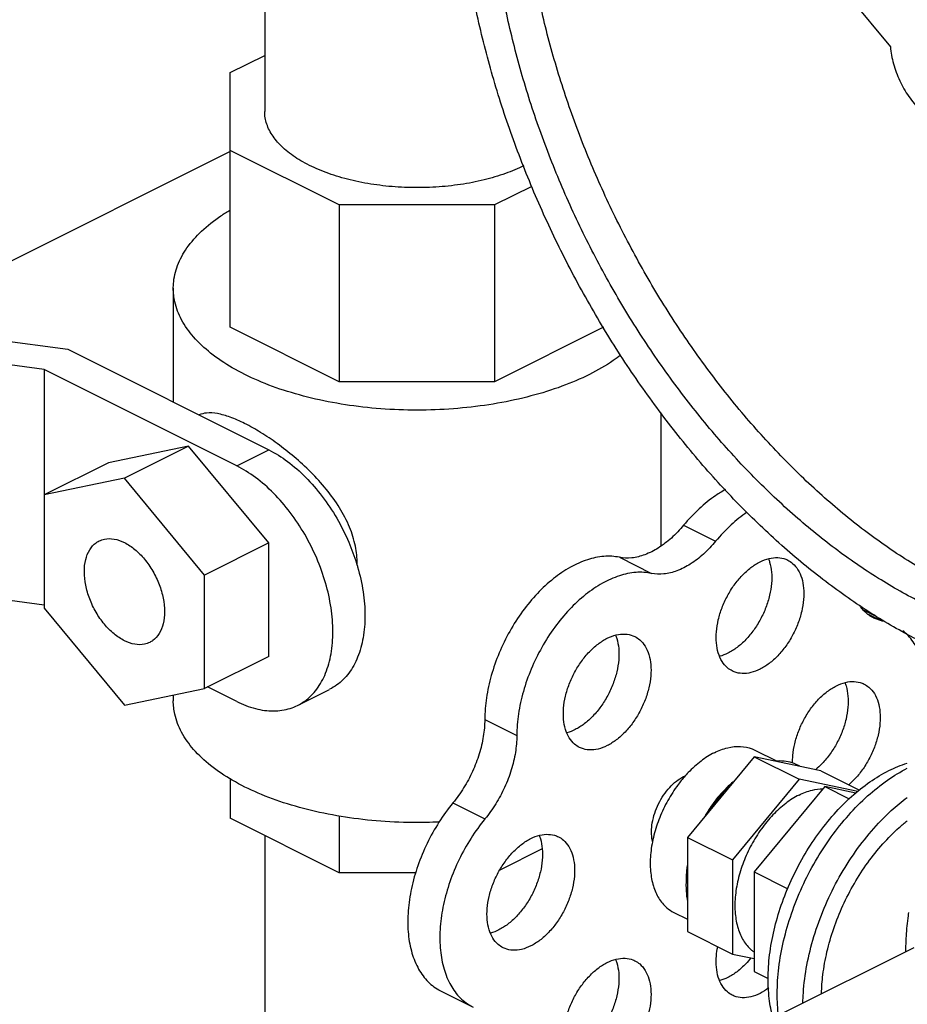
# Model space of a CAD drawing. Units: inches. Extents: x -5.5 to 22.6, y -4.6 to 22.
# Drawn here: x 18.2 to 18.8, y 13.5 to 14.2 of the extents above; entities that cross this region are included whole.
import ezdxf

# ---------------------------------------------------------------- set-up
doc = ezdxf.new("R2010")
doc.units = ezdxf.units.IN
doc.header["$LTSCALE"] = 1.21
doc.header["$MEASUREMENT"] = 0
doc.layers.get('0').update_dxf_attribs({"linetype": 'CONTINUOUS'})
doc.layers.add('02___PRT_ALL_AXES', color=7, linetype='CONTINUOUS')

msp = doc.modelspace()

# ---------------------------------------------------------------- linework, layer by layer
at = {"color": 7, "linetype": 'Continuous'}
for p, q in [((18.6535344581, 14.3478883721), (18.8216547509, 14.1449492267)), ((18.3905459002, 14.2593213251), (18.3905459002, 14.1004001933)), ((18.3668606211, 14.1272080373), (18.3905459002, 14.1390506768)), ((18.3668606211, 13.9516970415), (18.3668606211, 14.1272080373)), ((18.1279910402, 13.9535536433), (18.3670579932, 14.0730871198)), ((18.4419302123, 14.0359470683), (18.3668606211, 14.0734818639)), ((18.5746216422, 14.0487875808), (18.5489406172, 14.0359470683)), ((18.5489406172, 14.0359470683), (18.4419302123, 14.0359470683)), ((18.4419302123, 14.0359470683), (18.4419302123, 13.9141622459)), ((18.5489406172, 14.0359470683), (18.5489406172, 13.9141622459)), ((18.3275771502, 13.9786153709), (18.3275771502, 13.9001917947)), ((18.0986865584, 13.9574796994), (18.2548434552, 13.9365586422)), ((18.4419302123, 13.9141622459), (18.3668606211, 13.9516970415)), ((18.6239933554, 13.951688615), (18.5489406172, 13.9141622459)), ((18.2386672649, 13.9225496505), (18.0905984632, 13.9423871084)), ((18.2548434552, 13.9365586422), (18.3933468732, 13.8673069332)), ((18.3712497863, 13.8562583897), (18.2386672649, 13.9225496505)), ((18.2386672649, 13.9225496505), (18.2386672649, 13.7581030951)), ((18.5489406172, 13.9141622459), (18.4419302123, 13.9141622459)), ((18.6635146502, 13.8927381323), (18.6635146502, 13.8009981584)), ((18.338104156, 13.8697663233), (18.2828614387, 13.858325182)), ((18.338104156, 13.8697663233), (18.2939099821, 13.8476692364)), ((18.3933468732, 13.8030824647), (18.338104156, 13.8697663233)), ((18.3712497863, 13.8562583897), (18.3933468732, 13.8673069332)), ((18.2828614387, 13.858325182), (18.2386672649, 13.8362280951)), ((18.2939099821, 13.8476692364), (18.2386672649, 13.8362280951)), ((18.3491526994, 13.7809853778), (18.2939099821, 13.8476692364)), ((18.6791726924, 13.8153085913), (18.7012697794, 13.8042600478)), ((18.3933468732, 13.8030824647), (18.3491526994, 13.7809853778)), ((18.3933468732, 13.7249574647), (18.3933468732, 13.8030824647)), ((18.6349785186, 13.7932115044), (18.6570756055, 13.7821629609)), ((18.2386672649, 13.7601698873), (18.0905984632, 13.7800073452)), ((18.3491526994, 13.7028603778), (18.3491526994, 13.7809853778)), ((18.2386672649, 13.7581030951), (18.2939099821, 13.6914192364)), ((18.8028965047, 13.7571185894), (18.8111819956, 13.752975844)), ((18.8064139745, 13.7540928022), (18.8161746313, 13.7492124738)), ((18.8161746313, 13.7492124738), (18.8103097903, 13.7512407015)), ((18.3933468732, 13.7249574647), (18.3491526994, 13.7028603778)), ((18.2939099821, 13.6914192364), (18.3491526994, 13.7028603778)), ((18.3712497863, 13.6938786265), (18.3512194916, 13.7038937739)), ((18.3275771502, 13.6983919352), (18.3275771502, 13.6944507853)), ((18.4131760609, 13.691215959), (18.4352731478, 13.7022645024)), ((18.5421712951, 13.6814999271), (18.564268382, 13.6704513836)), ((18.7277862837, 13.655731614), (18.681858351, 13.6002916951)), ((18.7737142163, 13.6462196277), (18.7277862837, 13.655731614)), ((18.7277862837, 13.655731614), (18.7587222053, 13.6402636532)), ((18.7737142163, 13.6462196277), (18.8004756172, 13.6328389273)), ((18.3668606211, 13.6405967846), (18.3668606211, 13.6134058682)), ((18.7587222053, 13.6402636532), (18.7127942727, 13.5848237342)), ((18.799254323, 13.6318691768), (18.7587222053, 13.6402636532)), ((18.5202333734, 13.6239952319), (18.5423304603, 13.6129466884)), ((18.4419302123, 13.615102559), (18.4419302123, 13.5758710726)), ((18.4419302123, 13.5758710726), (18.3668606211, 13.6134058682)), ((18.3905459002, 13.6015632286), (18.3905459002, 13.4238178466)), ((18.681858351, 13.6002916951), (18.7127942727, 13.5848237342)), ((18.681858351, 13.6002916951), (18.681858351, 13.5353397898)), ((18.5818075996, 13.5923045638), (18.552486288, 13.577643908)), ((18.7127942727, 13.5848237342), (18.7127942727, 13.5198718289)), ((18.494712116, 13.5758710726), (18.4419302123, 13.5758710726)), ((18.681858351, 13.5353397898), (18.7127942727, 13.5198718289)), ((18.7127942727, 13.5198718289), (18.7277928128, 13.5167655296)), ((18.5121612325, 13.4942510438), (18.5342583194, 13.4832025003))]:
    msp.add_line(p, q, dxfattribs=at)
for points, start_tangent, end_tangent in [([(18.8435750191, 13.7347103177), (18.8121695667, 13.7523026427), (18.781066566, 13.7735047415), (18.7505655558, 13.7981124264), (18.7209602776, 13.8258887119), (18.6925358464, 13.8565660971), (18.6655660051, 13.8898491422), (18.6403104878, 13.9254173131), (18.6170125191, 13.9629280689), (18.5958964711, 14.0020201606), (18.5771657029, 14.0423171099), (18.5610006021, 14.0834308353), (18.5475568473, 14.124965389), (18.5369639094, 14.1665207705), (18.5293238041, 14.2076967789), (18.5247101098, 14.2480968667), (18.5231672588, 14.2873319589), (18.5247101098, 14.3250242002), (18.5293238041, 14.3608105937), (18.5369639094, 14.3943464968), (18.5475568473, 14.4253089404), (18.5610006021, 14.4533997394), (18.5771657029, 14.4783483639), (18.5958964711, 14.499914545), (18.6170125191, 14.5178905887), (18.6403104878, 14.5321033759), (18.6409304396, 14.5324149303)], (-0.8944271910208949, 0.4472135954579999), (0.8944354272471616, 0.4471971226262387)), ([(18.8435750191, 13.7617736116), (18.8133954288, 13.7787379223), (18.783525522, 13.7992771875), (18.7542718043, 13.8231806465), (18.7259344584, 13.8502030175), (18.6988042639, 13.8800670143), (18.6731596132, 13.912466192), (18.6492636552, 13.9470680911), (18.6273615947, 13.9835176494), (18.6076781765, 14.0214408449), (18.5904153792, 14.0604485346), (18.5757503424, 14.1001404466), (18.5638335491, 14.1401092882), (18.5547872819, 14.179944925), (18.5487043677, 14.2192385895), (18.5456472254, 14.2575870756), (18.5456472254, 14.2945968758), (18.5487043677, 14.3298882195), (18.5547872819, 14.3630989698), (18.5638335491, 14.3938883394), (18.5757503424, 14.4219403878), (18.5904153792, 14.4469672629), (18.6076781765, 14.4687121552), (18.6273615947, 14.4869519327), (18.6492636552, 14.5014994304), (18.6549032305, 14.5044621802)], (-0.8944271910224494, 0.4472135954548908), (0.8944647319939215, 0.4471385056322508)), ([(18.865672106, 13.7728221551), (18.8354925157, 13.7897864658), (18.8056226089, 13.810325731), (18.7763688912, 13.83422919), (18.7480315453, 13.8612515609), (18.7209013508, 13.8911155578), (18.6952567001, 13.9235147354), (18.6713607421, 13.9581166346), (18.6494586816, 13.9945661928), (18.6297752635, 14.0324893884), (18.6125124661, 14.071497078), (18.5978474293, 14.11118899), (18.585930636, 14.1511578316), (18.5768843688, 14.1909934685), (18.5708014546, 14.230287133), (18.5677443123, 14.268635619), (18.5677443123, 14.3056454192), (18.5708014546, 14.3409367629), (18.5768843688, 14.3741475132), (18.585930636, 14.4049368829), (18.5978474293, 14.4329889312), (18.6125124661, 14.4580158064), (18.6297752635, 14.4797606987), (18.6494586816, 14.4980004761), (18.6559493992, 14.5028610197)], (-0.8944271910230905, 0.4472135954536083), (0.8151379969410029, 0.5792668175746039)), ([(18.8216547509, 14.1449492267), (18.823757227, 14.13329183), (18.8280908612, 14.1215882088), (18.8343423989, 14.1106843537), (18.8420599507, 14.1013684447), (18.850685657, 14.0943138776), (18.8595960129, 14.0900305884), (18.8681469377, 14.0888281927)], (0.08097040385909185, -0.9967165061836266), (0.9988822453970517, 0.04726795775728144)), ([(18.5690695296, 14.0629192452), (18.5565589658, 14.0576731357), (18.541661542, 14.0532346668), (18.5255062038, 14.0500827505), (18.5085336265, 14.0483033629), (18.4912067779, 14.047945041), (18.4739982893, 14.0490175589), (18.4573775633, 14.0514916612), (18.4417979701, 14.0552998607), (18.4276844802, 14.0603382797), (18.415422073, 14.0664694833), (18.405345235, 14.0735262283), (18.397728836, 14.0813160249), (18.3927806314, 14.0896263879), (18.3906355956, 14.0982306322), (18.390548209, 14.1003964773)], (-0.8978154205477114, -0.4403719684842986), (0.001139353102845925, 0.9999993509370428)), ([(18.3275794471, 13.9786197715), (18.3276946099, 13.981755647), (18.3305054379, 13.9942290411), (18.3370029971, 14.0063536515), (18.3470421427, 14.0178586346), (18.3603986169, 14.0284869881), (18.3667061477, 14.0324998568)], (-0.0007925529704768577, 0.9999996859298451), (0.8583013136321685, 0.5131460367354441)), ([(18.6143177424, 13.9192294498), (18.5952891345, 13.9110417293), (18.5740324276, 13.9043634922), (18.5510224614, 13.8993439194), (18.5267732405, 13.8960951398), (18.5018264524, 13.8946897258), (18.4767393671, 13.895159072), (18.4520723887, 13.8974926941), (18.4283765367, 13.9016384627), (18.4061811374, 13.9075037683), (18.3859819991, 13.9149575895), (18.3682303373, 13.9238334204), (18.3533226949, 13.9339329895), (18.3415920838, 13.9450306892), (18.3333005466, 13.9568786152), (18.3286333024, 13.9692121044), (18.3275794471, 13.9786197715)], (-0.8944271910613574, -0.4472135953770747), (-0.0007925528742155108, 0.9999996859299214)), ([(18.6359414933, 13.9325092458), (18.6306931835, 13.9287437538), (18.6143177424, 13.9192294498)], (-0.7957540944585394, -0.6056198652227899), (-0.8944271902122461, -0.4472135970752972)), ([(18.4542632761, 13.7889538944), (18.4530560722, 13.8008357172), (18.4490188162, 13.8139714692), (18.44210968, 13.827358761), (18.4329798371, 13.8401031664), (18.4222731173, 13.8519297879), (18.410807629, 13.8624697459), (18.3991561881, 13.8716064932), (18.3877336027, 13.8792667806), (18.3767371282, 13.8854187894), (18.3666818529, 13.8897840711), (18.3579394923, 13.8921996202), (18.3504814915, 13.8926107963), (18.3454258427, 13.8913599106)], (0, 1), (-0.9180582472587898, -0.3964455254383872)), ([(18.3933468732, 13.8673069332), (18.4062805605, 13.8592798286), (18.4187192164, 13.8484386342), (18.4301736195, 13.8352128113), (18.4402110296, 13.8201081669), (18.4484608829, 13.8036761833), (18.4539180582, 13.7888239907)], (0.8944271909999159, -0.4472135954999579), (0.2937179656216549, -0.9558921260639593)), ([(18.4131732591, 13.691219102), (18.4181139427, 13.6942132365), (18.426363796, 13.7023953667), (18.4324875029, 13.7133576899), (18.4362663497, 13.7267151453), (18.4375410471, 13.7419228778), (18.4362663497, 13.7584053076), (18.4324875029, 13.7755416098), (18.426363796, 13.7926276399), (18.4181139427, 13.8090596235), (18.4080765326, 13.8241642678), (18.3966221295, 13.8373900907), (18.3841834736, 13.8482312851), (18.3712497863, 13.8562583897)], (0.8944108706173152, 0.447246234776299), (-0.8944271908984183, 0.4472135957029533)), ([(18.7080942329, 13.8398822165), (18.7013033327, 13.8357548314), (18.6898723163, 13.8266429408), (18.6791726924, 13.8153085913)], (-0.8799728242954001, -0.475024029393858), (-0.6379519719454789, -0.7700761530464859)), ([(18.7227283619, 13.8242473357), (18.7119694032, 13.8155943974), (18.7012697794, 13.8042600478)], (-0.8231817100740755, -0.5677780131349933), (-0.6379519721806325, -0.7700761528516785)), ([(18.6791726924, 13.8153085913), (18.6707323563, 13.8064859792), (18.6616951546, 13.7996147457), (18.6524560565, 13.7949951967), (18.6434188548, 13.7928292285), (18.6349785186, 13.7932115044)], (-0.6379519726547501, -0.7700761524589065), (-0.9792195562231957, 0.2028030096178255)), ([(18.2939099821, 13.7357151191), (18.2867610485, 13.7404422851), (18.2800993028, 13.7471527011), (18.2743787321, 13.7553890631), (18.2699891839, 13.7645900769), (18.2672297985, 13.7741287084), (18.2662886235, 13.7833549157), (18.2672297985, 13.7916399481), (18.2699891839, 13.7984191942), (18.2743787321, 13.8032306597), (18.2764400112, 13.8044753751)], (-0.8944271907560648, 0.4472135959876604), (0.8950781575309186, 0.445909286639173)), ([(18.2764400112, 13.8044753751), (18.2800993028, 13.8057464511), (18.2867610485, 13.8057951214), (18.2939099821, 13.8033733537)], (0.8950781576931023, 0.4459092863136199), (0.894427190999916, -0.447213595499958)), ([(18.2939099821, 13.8033733537), (18.3010589158, 13.7986461877), (18.3077206615, 13.7919357718), (18.3134412321, 13.7836994097), (18.3178307804, 13.7744983959), (18.3205901658, 13.7649597644), (18.3215313408, 13.7557335571), (18.3205901658, 13.7474485247), (18.3178307804, 13.7406692786), (18.3134412321, 13.7358578131), (18.3113799531, 13.7346130977)], (0.8944271907560648, -0.4472135959876604), (-0.8950781575309186, -0.445909286639173)), ([(18.7012697794, 13.8042600478), (18.6928294432, 13.7954374358), (18.6837922415, 13.7885662023), (18.6745531434, 13.7839466532), (18.6655159417, 13.781780685), (18.6570756055, 13.7821629609)], (-0.6379519726547501, -0.7700761524589065), (-0.9792195562231957, 0.2028030096178255)), ([(18.6349785186, 13.7932115044), (18.6243011316, 13.7938479167), (18.6128944619, 13.7915421708), (18.6011691358, 13.7863772707), (18.5895472508, 13.7785391466), (18.5784471807, 13.7683099613), (18.5682685145, 13.7560579532), (18.5593776718, 13.7422241797), (18.5520947123, 13.7273066398), (18.5466818136, 13.7118423469), (18.5433338334, 13.6963879967), (18.5421712951, 13.6814999271)], (-0.9792195560881913, 0.2028030102696833), (-0.003410219501731887, -0.9999941851845691)), ([(18.4539180582, 13.7888239907), (18.4545845898, 13.7865901533), (18.4583634367, 13.769453851), (18.459638134, 13.7529714212), (18.4583634367, 13.7377636888), (18.4545845898, 13.7244062333), (18.4484608829, 13.7134439102), (18.4402110296, 13.7052617799), (18.4352703461, 13.7022676454)], (0.2937179652957093, -0.9558921261641131), (-0.8944108707336813, -0.4472462345435881)), ([(18.4542517471, 13.7878140047), (18.4542632761, 13.7889538944)], (0.02022630638174915, 0.9997954273400892), (0, 0.9999999999999999)), ([(18.6570756055, 13.7821629609), (18.6463982185, 13.7827993733), (18.6349915488, 13.7804936274), (18.6232662227, 13.7753287273), (18.6116443377, 13.7674906031), (18.6005442676, 13.7572614179), (18.5903656014, 13.7450094098), (18.5814747587, 13.7311756362), (18.5741917992, 13.7162580963), (18.5687789005, 13.7007938034), (18.5654309203, 13.6853394532), (18.564268382, 13.6704513836)], (-0.9792195560881913, 0.2028030102696833), (-0.003410219501731887, -0.9999941851845691)), ([(18.8103103513, 13.7512418255), (18.8087000439, 13.7521262865), (18.8025178805, 13.7574442884), (18.8007562762, 13.7597670752)], (-0.8947490112374384, 0.4465693752258728), (-0.5631211157106369, 0.8263743758374938)), ([(18.8428337426, 13.669231681), (18.8446043086, 13.6764534017), (18.8468303925, 13.6917122714), (18.8468303925, 13.7061184374), (18.8446043086, 13.7191512232), (18.8402325973, 13.73033959), (18.8338732636, 13.7392791612), (18.830255593, 13.7426099294)], (0.2662174240881108, 0.9639130059875171), (-0.7811885653826343, 0.624295142793392)), ([(18.3113799531, 13.7346130977), (18.3077206615, 13.7333420218), (18.3010589158, 13.7332933515), (18.2939099821, 13.7357151191)], (-0.8950781576931023, -0.4459092863136199), (-0.894427190999916, 0.447213595499958)), ([(18.5108416555, 13.6108151687), (18.5018264524, 13.6105251402), (18.4767393671, 13.6109944864), (18.4520723887, 13.6133281085), (18.4283765367, 13.6174738771), (18.4061811374, 13.6233391826), (18.3859819991, 13.6307930039), (18.3682303373, 13.6396688347), (18.3533226949, 13.6497684039), (18.3415920838, 13.6608661036), (18.3333005466, 13.6727140296), (18.3286333024, 13.6850475188), (18.3275794471, 13.6944551859)], (-0.9989572034259698, -0.04565638754177977), (-0.000792552886093215, 0.999999685929912)), ([(18.3712497863, 13.6938786265), (18.3841834736, 13.6889720439), (18.3966221295, 13.6873745824), (18.4080765326, 13.6891460022), (18.4131732591, 13.691219102)], (0.8944271905396082, -0.4472135964205734), (0.8944108705098456, 0.4472462349912185)), ([(18.5421712951, 13.6814999271), (18.5411826752, 13.6698453323), (18.5383356218, 13.6577513116), (18.5337525985, 13.645738079), (18.5276307402, 13.6343223735), (18.5202333734, 13.6239952319)], (-0.003410219142428993, -0.9999941851857942), (-0.6358257765584366, -0.7718326125941174)), ([(18.564268382, 13.6704513836), (18.5632797621, 13.6587967888), (18.5604327087, 13.6467027681), (18.5558496854, 13.6346895355), (18.5497278271, 13.62327383), (18.5423304603, 13.6129466884)], (-0.003410219142428993, -0.9999941851857942), (-0.6358257765584366, -0.7718326125941174)), ([(18.7592142924, 13.6492226603), (18.7540421422, 13.6515866415), (18.7483596583, 13.6527621107), (18.7422862075, 13.6527285815)], (-0.8562512163561014, 0.5165596330422046), (-0.9948009421912762, -0.1018385261840977)), ([(18.6578271164, 13.5974151464), (18.6576296256, 13.5982928215), (18.6570756055, 13.6040379609), (18.6576296256, 13.6103371204), (18.6592639051, 13.6168744338), (18.6618964942, 13.623322093), (18.6653953841, 13.6293567854), (18.6695851258, 13.6346759063), (18.674255628, 13.6390127327), (18.6791726924, 13.6421497982)], (-0.2380499365503401, 0.9712529164478112), (0.894427190999916, 0.447213595499958)), ([(18.6791726924, 13.6421497982), (18.6804479218, 13.6427425388)], (0.894427190999916, 0.447213595499958), (0.9188502269788211, 0.3946064626700491)), ([(18.7132863598, 13.6382286576), (18.707212909, 13.6321887361), (18.7015304251, 13.6253307829), (18.6963582749, 13.6177946515)], (-0.7441707614154756, -0.667989429448035), (-0.5292184541935372, -0.8484856084466035)), ([(18.5202333734, 13.6239952319), (18.5106148797, 13.6107334855), (18.5024665844, 13.5961414575), (18.4960795075, 13.5807403086), (18.4916817663, 13.5650800974), (18.4894304279, 13.5497201354), (18.4894058999, 13.5352090101), (18.4916090583, 13.5220649928), (18.4959612164, 13.5107575278), (18.502306935, 13.5016904661), (18.5104195738, 13.4951876418), (18.5121517414, 13.494257423)], (-0.6358257764740108, -0.7718326126636663), (0.8946954884882321, -0.4466765976395047)), ([(18.5423304603, 13.6129466884), (18.5327119666, 13.599684942), (18.5245636713, 13.5850929141), (18.5181765944, 13.5696917651), (18.5137788532, 13.554031554), (18.5115275148, 13.5386715919), (18.5115029868, 13.5241604666), (18.5137061452, 13.5110164494), (18.5180583033, 13.4997089843), (18.5244040219, 13.4906419227), (18.5325166608, 13.4841390984), (18.5342488283, 13.4832088795)], (-0.6358257764740108, -0.7718326126636663), (0.8946954884882321, -0.4466765976395047)), ([(18.681858351, 13.5797857061), (18.6809444127, 13.5713714055), (18.6809444127, 13.563346141), (18.681858351, 13.5558457788)], (-0.1578575719759133, -0.9874618914013186), (0.1869266455101276, -0.9823738744481814))]:
    msp.add_spline(points, degree=3, dxfattribs=dict(at, start_tangent=start_tangent, end_tangent=end_tangent))
at = {"layer": '02___PRT_ALL_AXES', "color": 7, "linetype": 'Continuous'}
for p, q in [((18.7283367456, 13.6603816021), (18.743627972, 13.6527359889)), ((18.7763998749, 13.6352136796), (18.7277928128, 13.5765397653)), ((18.7978670989, 13.6307676719), (18.7763998749, 13.6352136796)), ((18.7763998749, 13.6352136796), (18.7932747356, 13.6267762492)), ((18.7277928128, 13.5765397653), (18.7510297895, 13.564921277)), ((18.7277928128, 13.5765397653), (18.7277928128, 13.5077989989)), ((18.6724350462, 13.5485782032), (18.681858351, 13.5438665508)), ((18.746847969, 13.4788520679), (18.8379683167, 13.5244122418)), ((18.7277928128, 13.5077989989), (18.7374324474, 13.5029791816))]:
    msp.add_line(p, q, dxfattribs=at)
for points, start_tangent, end_tangent in [([(18.7376229175, 13.7922345382), (18.7384399526, 13.7899284114), (18.7397523416, 13.7830226575), (18.7397523416, 13.7752917706), (18.7384399526, 13.7670736276), (18.7358725322, 13.7587274008), (18.732162289, 13.7506178604), (18.7274713785, 13.7430994321), (18.722004816, 13.7365007074), (18.7160015164, 13.7311100822), (18.7097238529, 13.7271631527)], (0.3764775277995936, -0.9264257504311428), (-0.8944271912627707, -0.4472135949742483)), ([(18.7318209398, 13.7900742431), (18.7380986034, 13.7924049772), (18.7441019029, 13.7930176515), (18.7495684654, 13.7918854893), (18.7509132947, 13.7912872894)], (0.8944271909999159, 0.4472135954999579), (0.8939934346574434, -0.4480800584598554)), ([(18.7509132947, 13.7912872894), (18.7542593759, 13.7890579716), (18.7579696191, 13.7846586743), (18.7605370395, 13.7788798679), (18.7618494286, 13.771974114), (18.7618494286, 13.7642432271), (18.7605370395, 13.7560250842), (18.7579696191, 13.7476788574), (18.7542593759, 13.7395693169), (18.7495684654, 13.7320508887), (18.7441019029, 13.725452164), (18.7380986034, 13.7200615388), (18.7318209398, 13.7161146093)], (0.8939934358640027, -0.4480800560525709), (-0.89442719122279, -0.4472135950542098)), ([(18.7127285849, 13.7149015629), (18.7093825036, 13.7171308808), (18.7056722605, 13.7215301781), (18.7031048401, 13.7273089845), (18.701792451, 13.7342147384), (18.701792451, 13.7419456252), (18.7031048401, 13.7501637682), (18.7056722605, 13.758509995), (18.7093825036, 13.7666195354), (18.7140734141, 13.7741379637), (18.7195399767, 13.7807366884), (18.7255432762, 13.7861273136), (18.7318209398, 13.7900742431)], (-0.8939934358640027, 0.4480800560525709), (0.89442719122279, 0.4472135950542098)), ([(18.6074320902, 13.6622533156), (18.604086009, 13.6644826335), (18.6003757658, 13.6688819307), (18.5978083454, 13.6746607371), (18.5964959563, 13.681566491), (18.5964959563, 13.6892973779), (18.5978083454, 13.6975155209), (18.6003757658, 13.7058617476), (18.604086009, 13.7139712881), (18.6087769195, 13.7214897163), (18.614243482, 13.728088441), (18.6202467815, 13.7334790662), (18.6265244451, 13.7374259958)], (-0.8939934358640027, 0.4480800560525709), (0.89442719122279, 0.4472135950542098)), ([(18.6323264229, 13.7395862908), (18.6331434579, 13.737280164), (18.6344558469, 13.7303744101), (18.6344558469, 13.7226435232), (18.6331434579, 13.7144253803), (18.6305760375, 13.7060791535), (18.6268657943, 13.6979696131), (18.6221748838, 13.6904511848), (18.6167083213, 13.6838524601), (18.6107050218, 13.6784618349), (18.6044273582, 13.6745149054)], (0.3764775277995936, -0.9264257504311428), (-0.8944271912627707, -0.4472135949742483)), ([(18.6265244451, 13.7374259958), (18.6328021087, 13.7397567298), (18.6388054082, 13.7403694042), (18.6442719707, 13.739237242), (18.6456168, 13.7386390421)], (0.8944271909999159, 0.4472135954999579), (0.8939934346574434, -0.4480800584598554)), ([(18.6456168, 13.7386390421), (18.6489628812, 13.7364097242), (18.6526731244, 13.7320104269), (18.6552405448, 13.7262316206), (18.6565529339, 13.7193258667), (18.6565529339, 13.7115949798), (18.6552405448, 13.7033768368), (18.6526731244, 13.69503061), (18.6489628812, 13.6869210696), (18.6442719707, 13.6794026413), (18.6388054082, 13.6728039166), (18.6328021087, 13.6674132914), (18.6265244451, 13.6634663619)], (0.8939934358640027, -0.4480800560525709), (-0.89442719122279, -0.4472135950542098)), ([(18.7097238529, 13.7271631527), (18.7041168714, 13.7250027446)], (-0.894427190999916, -0.447213595499958), (-0.9658339854665376, -0.2591615567900147)), ([(18.7318209398, 13.7161146093), (18.7255432762, 13.7137838752), (18.7195399767, 13.7131712009), (18.7140734141, 13.714303363), (18.7127285849, 13.7149015629)], (-0.8944271909999159, -0.4472135954999579), (-0.8939934346574434, 0.4480800584598554)), ([(18.7542920735, 13.6514003076), (18.7544406984, 13.6565859508), (18.7557530874, 13.6648040937), (18.7583205078, 13.6731503205), (18.762030751, 13.681259861), (18.7667216615, 13.6887782892), (18.772188224, 13.6953770139), (18.7781915236, 13.7007676391), (18.7844691871, 13.7047145686)], (-0.02804532261993193, 0.9996066525784751), (0.8944271906877622, 0.447213596124265)), ([(18.7902711649, 13.7068748637), (18.7910881999, 13.7045687369), (18.792400589, 13.697662983), (18.792400589, 13.6899320961), (18.7910881999, 13.6817139531), (18.7885207795, 13.6733677264), (18.7848105364, 13.6652581859), (18.7801196259, 13.6577397577), (18.7746530633, 13.651141033), (18.7700962971, 13.6468956768)], (0.3764775271751117, -0.9264257506849175), (-0.7718476357282277, -0.6358075394494351)), ([(18.7844691871, 13.7047145686), (18.7907468507, 13.7070453027), (18.7967501503, 13.707657977), (18.8022167128, 13.7065258149), (18.803561542, 13.705927615)], (0.8944271909999159, 0.4472135954999579), (0.8939934346574434, -0.4480800584598554)), ([(18.803561542, 13.705927615), (18.8069076233, 13.7036982971), (18.8106178664, 13.6992989998), (18.8131852868, 13.6935201934), (18.8144976759, 13.6866144395), (18.8144976759, 13.6788835527), (18.8131852868, 13.6706654097), (18.8106178664, 13.6623191829), (18.8069076233, 13.6542096425), (18.8022167128, 13.6466912142), (18.7967501503, 13.6400924895), (18.7929901527, 13.6365178664)], (0.893993435672925, -0.4480800564338024), (-0.7581681741209192, -0.6520590615505252)), ([(18.6044273582, 13.6745149054), (18.5988203767, 13.6723544972)], (-0.894427190999916, -0.447213595499958), (-0.9658339854665376, -0.2591615567900147)), ([(18.6265244451, 13.6634663619), (18.6202467815, 13.6611356279), (18.614243482, 13.6605229535), (18.6087769195, 13.6616551157), (18.6074320902, 13.6622533156)], (-0.8944271909999159, -0.4472135954999579), (-0.8939934346574434, 0.4480800584598554)), ([(18.7003858959, 13.6586064904), (18.7095743813, 13.6620179373), (18.7183612858, 13.662914696), (18.7263625795, 13.6612575738), (18.7283309781, 13.6603820011)], (0.8944271909999157, 0.4472135954999579), (0.8939934359697896, -0.4480800558415085)), ([(18.7003858959, 13.6586064904), (18.6911974105, 13.6528294519), (18.682410506, 13.6449393061), (18.6795738158, 13.6418232019)], (-0.8944271902557102, -0.4472135969883694), (-0.6550022388348544, -0.755626936471516)), ([(18.8205940487, 13.6462420644), (18.8333120095, 13.651403133)], (0.894427189542685, 0.4472135984144197), (0.9550306604738128, 0.2965070615600127)), ([(18.6795738158, 13.6418232019), (18.6744092123, 13.6352808902), (18.6675432243, 13.6242763233), (18.6621126186, 13.6124065579), (18.6583547389, 13.6001903596), (18.6564338224, 13.5881616349), (18.6564338224, 13.5768460969), (18.6583547389, 13.5667382887), (18.6621126186, 13.5582799702), (18.6675432243, 13.5518408104), (18.6724408137, 13.5485778042)], (-0.6550022386468941, -0.7556269366344461), (0.8939934356382305, -0.4480800565030236)), ([(18.7410618995, 13.4747985171), (18.7384446165, 13.4873657197), (18.7374206135, 13.5027891087), (18.7384446165, 13.5192365006), (18.7414914112, 13.5363029062), (18.7464859753, 13.5535680939), (18.7533053262, 13.5706069375), (18.7617815487, 13.586999884), (18.7717059301, 13.6023432848), (18.7828340993, 13.6162593343), (18.7948920437, 13.6284053733), (18.8075828569, 13.638482326), (18.8205940487, 13.6462420644)], (-0.2746827632426798, 0.9615349081428952), (0.894427190999916, 0.447213595499958)), ([(18.7446243135, 13.4773292502), (18.7436961862, 13.4926686429), (18.7448061576, 13.5104968467), (18.7481087406, 13.5289960324), (18.7535226145, 13.5477106885), (18.760914472, 13.5661799982), (18.7701023008, 13.5839491857), (18.7808598663, 13.6005807147), (18.7929222813, 13.6156650617), (18.8059925293, 13.6288308001), (18.8197487773, 13.6397537456), (18.8332997826, 13.6478866144)], (-0.1245679509153553, 0.9922110791584366), (0.8917436321606647, 0.4525409312989326)), ([(18.7130814562, 13.6383030765), (18.7070487579, 13.6326201801), (18.6990474642, 13.6229617642), (18.6957964415, 13.6181467986)], (-0.7644032881067476, -0.6447384067446214), (-0.5348525961679444, -0.8449453830706514)), ([(18.7131649182, 13.6383733644), (18.7130814562, 13.6383030765)], (-0.7653826872066765, -0.6435754362343911), (-0.7644034220154144, -0.6447382479821746)), ([(18.7587222053, 13.6294383357), (18.7495337199, 13.6236612972), (18.7407468154, 13.6157711513), (18.7327455217, 13.6061127354), (18.7258795337, 13.5951081686), (18.7204489281, 13.5832384032), (18.7166910483, 13.5710222049), (18.7147701318, 13.5589934802), (18.7147701318, 13.5476779421), (18.7166910483, 13.537570134), (18.7204489281, 13.5291118154), (18.7258795337, 13.5226726557), (18.7276940672, 13.5212578596)], (-0.8944271911564522, -0.4472135951868854), (0.8168980683779028, -0.5767820609905023)), ([(18.7587222053, 13.6294383357), (18.7679106907, 13.6328497826), (18.7750421419, 13.6337733444)], (0.894427190999916, 0.447213595499958), (0.9999135363765206, 0.01314989623536018)), ([(18.7613952926, 13.4862741012), (18.7616817846, 13.4931020384), (18.7641326089, 13.5123152599), (18.7689674054, 13.5319810843), (18.7760542934, 13.5515630794), (18.7851999612, 13.5705270992), (18.7961549386, 13.5883558549), (18.8086204026, 13.6045630244), (18.8222563278, 13.6187065184), (18.8331869298, 13.6278455455)], (0.01788779687742329, 0.9998400005615259), (0.7983354941701115, 0.6022129513288168)), ([(18.6957964415, 13.6181467986), (18.6940418381, 13.6152684307)], (-0.5348525983177601, -0.8449453817098125), (-0.5060723495453296, -0.8624910301131657)), ([(18.7742138729, 13.4925990514), (18.7751423475, 13.5055317656), (18.7779754456, 13.5214011651), (18.7826197002, 13.5374554044), (18.7889607544, 13.553299175), (18.7968424704, 13.5685423506), (18.806070774, 13.5828095936), (18.816418434, 13.5957495971), (18.8276306565, 13.6070437354), (18.8331729732, 13.6117446645)], (0.01998705842116837, 0.9998002387955649), (0.7811473303017111, 0.6243467372882712)), ([(18.5796781755, 13.601578369), (18.5804952106, 13.5992722422), (18.5818075996, 13.5923664883), (18.5818075996, 13.5846356014), (18.5804952106, 13.5764174585), (18.5779277901, 13.5680712317), (18.574217547, 13.5599616912), (18.5695266365, 13.552443263), (18.564060074, 13.5458445383), (18.5580567744, 13.5404539131), (18.5517791108, 13.5365069836)], (0.3764775277995936, -0.9264257504311428), (-0.8944271912627707, -0.4472135949742483)), ([(18.5738761978, 13.5994180739), (18.5801538613, 13.601748808), (18.5861571609, 13.6023614823), (18.5916237234, 13.6012293202), (18.5929685527, 13.6006311203)], (0.8944271909999159, 0.4472135954999579), (0.8939934346574434, -0.4480800584598554)), ([(18.5547838429, 13.5242453938), (18.5514377616, 13.5264747116), (18.5477275184, 13.5308740089), (18.545160098, 13.5366528153), (18.543847709, 13.5435585692), (18.543847709, 13.5512894561), (18.545160098, 13.559507599), (18.5477275184, 13.5678538258), (18.5514377616, 13.5759633663), (18.5561286721, 13.5834817945), (18.5615952346, 13.5900805192), (18.5675985342, 13.5954711444), (18.5738761978, 13.5994180739)], (-0.8939934358640027, 0.4480800560525709), (0.89442719122279, 0.4472135950542098)), ([(18.5929685527, 13.6006311203), (18.5963146339, 13.5984018024), (18.6000248771, 13.5940025051), (18.6025922975, 13.5882236987), (18.6039046865, 13.5813179448), (18.6039046865, 13.573587058), (18.6025922975, 13.565368915), (18.6000248771, 13.5570226882), (18.5963146339, 13.5489131478), (18.5916237234, 13.5413947195), (18.5861571609, 13.5347959948), (18.5801538613, 13.5294053696), (18.5738761978, 13.5254584401)], (0.8939934358640027, -0.4480800560525709), (-0.89442719122279, -0.4472135950542098)), ([(18.68164158, 13.5807980137), (18.6815062147, 13.5798369538)], (-0.145423728370199, -0.9893694654813796), (-0.1334893346037773, -0.9910502497588308)), ([(18.6815062147, 13.5798369538), (18.6810720743, 13.575842509), (18.6808754472, 13.5725539628)], (-0.1334893750015895, -0.9910502443174538), (-0.03671040635036787, -0.9993259458583024)), ([(18.832252648, 13.5215977019), (18.832693224, 13.5322317199), (18.8340893191, 13.546256432), (18.834405758, 13.5484358316)], (0.02049546443171572, 0.9997899459075035), (0.1502873436028924, 0.9886423591738249)), ([(18.5517791108, 13.5365069836), (18.5461721293, 13.5343465754)], (-0.894427190999916, -0.447213595499958), (-0.9658339854665376, -0.2591615567900147)), ([(18.5738761978, 13.5254584401), (18.5675985342, 13.523127706), (18.5615952346, 13.5225150317), (18.5561286721, 13.5236471939), (18.5547838429, 13.5242453938)], (-0.8944271909999159, -0.4472135954999579), (-0.8939934346574434, 0.4480800584598554)), ([(18.7127285849, 13.4915339666), (18.7093825036, 13.4937632845), (18.7056722605, 13.4981625818), (18.7031048401, 13.5039413882), (18.701792451, 13.5108471421), (18.701792451, 13.5185780289), (18.7026907459, 13.5248916801)], (-0.8939934358318151, 0.4480800561167906), (0.1965748220914128, 0.9804888267184533)), ([(18.6074320902, 13.4388857193), (18.604086009, 13.4411150372), (18.6003757658, 13.4455143344), (18.5978083454, 13.4512931408), (18.5964959563, 13.4581988947), (18.5964959563, 13.4659297816), (18.5978083454, 13.4741479246), (18.6003757658, 13.4824941513), (18.604086009, 13.4906036918), (18.6087769195, 13.4981221201), (18.614243482, 13.5047208448), (18.6202467815, 13.5101114699), (18.6265244451, 13.5140583995)], (-0.8939934358640027, 0.4480800560525709), (0.89442719122279, 0.4472135950542098)), ([(18.6323264229, 13.5162186945), (18.6331434579, 13.5139125677), (18.6344558469, 13.5070068138), (18.6344558469, 13.4992759269), (18.6331434579, 13.491057784), (18.6305760375, 13.4827115572), (18.6268657943, 13.4746020168), (18.6221748838, 13.4670835885), (18.6167083213, 13.4604848638), (18.6107050218, 13.4550942386), (18.6044273582, 13.4511473091)], (0.3764775277995936, -0.9264257504311428), (-0.8944271912627707, -0.4472135949742483)), ([(18.6265244451, 13.5140583995), (18.6328021087, 13.5163891335), (18.6388054082, 13.5170018079), (18.6442719707, 13.5158696457), (18.6456168, 13.5152714458)], (0.8944271909999159, 0.4472135954999579), (0.8939934346574434, -0.4480800584598554)), ([(18.6456168, 13.5152714458), (18.6489628812, 13.5130421279), (18.6526731244, 13.5086428307), (18.6552405448, 13.5028640243), (18.6565529339, 13.4959582704), (18.6565529339, 13.4882273835), (18.6552405448, 13.4800092405), (18.6526731244, 13.4716630137), (18.6489628812, 13.4635534733), (18.6442719707, 13.456035045), (18.6388054082, 13.4494363203), (18.6328021087, 13.4440456951), (18.6265244451, 13.4400987656)], (0.8939934358640027, -0.4480800560525709), (-0.89442719122279, -0.4472135950542098)), ([(18.7255297792, 13.5171698764), (18.722004816, 13.5131331111), (18.7160015164, 13.5077424859), (18.7097238529, 13.5037955564)], (-0.623916840039603, -0.7814907400059175), (-0.8944271919595863, -0.4472135935806171)), ([(18.7097238529, 13.5037955564), (18.7041168714, 13.5016351483)], (-0.894427190999916, -0.447213595499958), (-0.9658339854665376, -0.2591615567900147)), ([(18.7318209398, 13.492747013), (18.7255432762, 13.4904162789), (18.7195399767, 13.4898036046), (18.7140734141, 13.4909357667), (18.7127285849, 13.4915339666)], (-0.8944271909999159, -0.4472135954999579), (-0.8939934346574434, 0.4480800584598554)), ([(18.737852092, 13.4965078438), (18.7318209398, 13.492747013)], (-0.8001338311072228, -0.5998215170512627), (-0.8944271938140209, -0.4472135898717478))]:
    msp.add_spline(points, degree=3, dxfattribs=dict(at, start_tangent=start_tangent, end_tangent=end_tangent))

doc.saveas('drawing.dxf')
